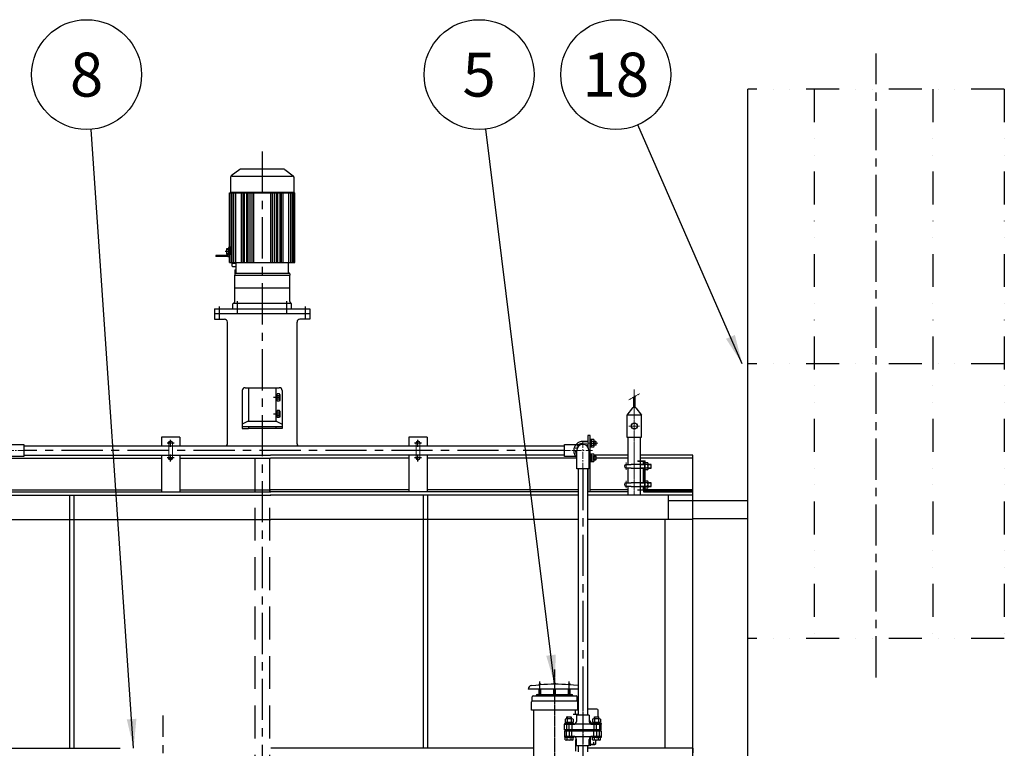
# Model space of a CAD drawing. Extents: x 24795 to 41595, y -2127 to 9753.
# Drawn here: x 34353 to 37040, y 1754 to 3743 of the extents above; entities that cross this region are included whole.
import ezdxf
from ezdxf.enums import TextEntityAlignment as Align

# ---------------------------------------------------------------- set-up
doc = ezdxf.new("R2010")
doc.units = 0
doc.header["$LTSCALE"] = 3
doc.set_wipeout_variables(frame=1)
for name, pattern in [('CENTER', [2, 1.25, -0.25, 0.25, -0.25]), ('CENTER2', [28.575, 19.05, -3.175, 3.175, -3.175]), ('DASHED', [0.75, 0.5, -0.25]), ('DIVIDE', [1.25, 0.5, -0.25, 0, -0.25, 0, -0.25]), ('HIDDEN', [0.375, 0.25, -0.125]), ('PHANTOM', [2.5, 1.25, -0.25, 0.25, -0.25, 0.25, -0.25])]:
    doc.linetypes.add(name, pattern=pattern)
doc.layers.get('0').update_dxf_attribs({"linetype": 'CONTINUOUS'})
for name, color, linetype in [('0 @ 1', 7, 'CONTINUOUS'), ('2', 7, 'CONTINUOUS'), ('CENTER', 1, 'CENTER2'), ('CSLAYER1', 7, 'CONTINUOUS'), ('CSLAYER17', 7, 'CONTINUOUS'), ('FIG_4', 7, 'CONTINUOUS'), ('FIG_5', 3, 'CONTINUOUS'), ('FIG_6', 7, 'HIDDEN'), ('FIG_8', 7, 'CENTER'), ('HIDDEN', 6, 'DASHED'), ('LAY-1', 7, 'CONTINUOUS'), ('SOLID', 4, 'CONTINUOUS'), ('Wipeout', 8, 'CONTINUOUS')]:
    doc.layers.add(name, color=color, linetype=linetype)
for name, color, linetype, lineweight in [('LINE', 4, 'CONTINUOUS', 18), ('中心線', 2, 'CENTER', 15), ('二点鎖線', 4, 'PHANTOM', 18), ('外形線', 7, 'CONTINUOUS', 30), ('細線', 3, 'CONTINUOUS', 18)]:
    doc.layers.add(name, color=color, linetype=linetype, lineweight=lineweight)
doc.styles.add('EXTFONT', font='romans.shx', dxfattribs={"height": 100, "bigfont": 'extfont2.shx'})
doc.styles.add('ゴシック', font='txt')
doc.dimstyles.new('1-40', dxfattribs={"dimscale": 40, "dimtxt": 2.8, "dimasz": 2, "dimexe": 1.25, "dimexo": 0.8, "dimgap": 0.5, "dimtad": 1, "dimdsep": 46, "dimtxsty": 'ゴシック', "dimcen": 2.5, "dimclrd": 40, "dimclre": 40, "dimadec": 0, "dimazin": 0, "dimtfac": 1, "dimtmove": 0, "dimatfit": 3, "dimfxl": 1, "dimtolj": 1, "dimtzin": 0, "dimarcsym": 0})

# ---------------------------------------------------------------- blocks, each defined once
blk = doc.blocks.new('*U106')
blk.add_wipeout([(2177.9, -1423.4), (2177.9, -1373.4), (2177.8, -1371.5), (2177.5, -1369.8), (2177.2, -1368.4), (2176.4, -1366.5), (2175.4, -1364.7), (2174.2, -1363), (2173, -1361.7), (2172, -1360.8), (2170.6, -1359.7), (2168.3, -1358.4), (2167.1, -1357.9), (2165.8, -1357.5), (2164.3, -1357.2), (2162.7, -1357), (2161.4, -1356.9), (2159.6, -1357), (2156.9, -1357.6), (2155.4, -1358.1), (2152.8, -1359.4), (2151.1, -1360.6), (2150, -1361.5), (2148.7, -1362.9), (2147.7, -1364.3), (2146.5, -1366.4), (2145.8, -1368.2), (2145.2, -1370.3), (2145, -1372), (2144.9, -1373.4), (2144.9, -1423.4)]).dxf.layer = 'Wipeout'
at = {"layer": 'SOLID', "color": 0, "linetype": 'ByBlock'}
for p, q in [((2144.9, -1423.4), (2144.9, -1373.4)), ((2177.9, -1373.4), (2177.9, -1423.4)), ((2177.9, -1423.4), (2144.9, -1423.4))]:
    blk.add_line(p, q, dxfattribs=at)
blk.add_arc((2161.4, -1373.4), 16.5, 0, 180, dxfattribs=at)
at = {"layer": '中心線', "ltscale": 5}
for p, q in [((2161.4, -1346.9), (2161.4, -1433.4)), ((2187.9, -1373.4), (2134.9, -1373.4))]:
    blk.add_line(p, q, dxfattribs=at)
blk = doc.blocks.new('*U109')
at = {"layer": 'CENTER', "color": 0}
blk.add_line((0, 6.7), (0, -6.7), dxfattribs=at)
blk = doc.blocks.new('*U110')
at = {"layer": 'CENTER', "color": 0}
blk.add_line((0, 6.7), (0, -6.7), dxfattribs=at)
blk = doc.blocks.new('*U113')
at = {"layer": '中心線', "color": 0, "ltscale": 5}
for p, q in [((-18.5, 0), (-3, 0)), ((0, 3), (0, 18.5)), ((3, 0), (18.5, 0)), ((0, -18.5), (0, -3))]:
    blk.add_line(p, q, dxfattribs=at)
at = {"layer": '中心線', "color": 0, "linetype": 'Continuous', "ltscale": 5}
for p, q in [((-1.5, 0), (1.5, 0)), ((0, -1.5), (0, 1.5))]:
    blk.add_line(p, q, dxfattribs=at)
blk = doc.blocks.new('*U107')
at = {"color": 6}
for p, q in [((3130.3, -1348.3), (3130.3, -1342.9)), ((3138.3, -1348.3), (3138.3, -1342.9)), ((3170.3, -1348.3), (3170.3, -1342.9)), ((3178.3, -1348.3), (3178.3, -1342.9))]:
    blk.add_line(p, q, dxfattribs=at)
at = {"color": 0, "linetype": 'ByBlock'}
for p, q in [((3129.3, -1347.3), (3130.3, -1348.3)), ((3138.3, -1348.3), (3139.3, -1347.3))]:
    blk.add_line(p, q, dxfattribs=at)
at = {"layer": 'SOLID', "color": 0, "linetype": 'ByBlock'}
for p, q in [((3129.3, -1312.3), (3129.3, -1325.9)), ((3139.3, -1312.3), (3139.3, -1325.9)), ((3169.3, -1325.9), (3169.3, -1312.3)), ((3179.3, -1325.9), (3179.3, -1312.3)), ((3144.2, -1333.4), (3124.5, -1333.4)), ((3124.5, -1335.6), (3124.5, -1342.1)), ((3127, -1334.9), (3141.7, -1334.9)), ((3127, -1342.9), (3141.7, -1342.9)), ((3129.3, -1342.9), (3129.3, -1347.3)), ((3129.4, -1335.6), (3129.4, -1342.1)), ((3132.4, -1334.9), (3133.9, -1333.4)), ((3134.3, -1334.9), (3135.8, -1333.4)), ((3139.3, -1342.1), (3139.3, -1335.6)), ((3139.3, -1342.9), (3139.3, -1347.3)), ((3144.2, -1342.1), (3144.2, -1335.6)), ((3184.2, -1333.4), (3164.5, -1333.4)), ((3164.5, -1335.6), (3164.5, -1342.1)), ((3167, -1334.9), (3181.7, -1334.9)), ((3167, -1342.9), (3181.7, -1342.9)), ((3169.3, -1347.3), (3169.3, -1342.9)), ((3169.4, -1335.6), (3169.4, -1342.1)), ((3172.4, -1334.9), (3173.9, -1333.4)), ((3174.3, -1334.9), (3175.8, -1333.4)), ((3179.3, -1342.1), (3179.3, -1335.6)), ((3179.3, -1347.3), (3179.3, -1342.9)), ((3184.2, -1342.1), (3184.2, -1335.6)), ((3139.3, -1347.3), (3129.3, -1347.3)), ((3130.3, -1348.3), (3138.3, -1348.3)), ((3179.3, -1347.3), (3169.3, -1347.3)), ((3170.3, -1348.3), (3169.5, -1347.4)), ((3170.3, -1348.3), (3178.3, -1348.3)), ((3179.3, -1347.3), (3178.3, -1348.3))]:
    blk.add_line(p, q, dxfattribs=at)
for points in [[(3145.2, -1333.4), (3123.5, -1333.4), (3123.5, -1331.9), (3145.2, -1331.9)], [(3144.2, -1333.4), (3124.5, -1333.4), (3124.5, -1334.9), (3144.2, -1334.9)], [(3185.2, -1333.4), (3163.5, -1333.4), (3163.5, -1331.9), (3185.2, -1331.9)], [(3184.2, -1333.4), (3164.5, -1333.4), (3164.5, -1334.9), (3184.2, -1334.9)]]:
    blk.add_lwpolyline(points, close=True, dxfattribs=at)
for centre, radius, start, end in [((3154.3, -1312.3), 25, 0, 180), ((3154.3, -1312.3), 15, 0, 180), ((3127, -1339.2), 4.34, 55.6158, 124.3842), ((3127, -1338.5), 4.34, 235.6158, 304.3842), ((3134.3, -1351.1), 16.2, 72.412, 107.588), ((3134.3, -1326.6), 16.2, 252.412, 287.588), ((3141.7, -1339.2), 4.34, 55.6158, 124.3842), ((3141.7, -1338.5), 4.34, 235.6158, 304.3842), ((3167, -1339.2), 4.34, 55.6158, 124.3842), ((3167, -1338.5), 4.34, 235.6158, 304.3842), ((3174.3, -1351.1), 16.2, 72.412, 107.588), ((3174.3, -1326.6), 16.2, 252.412, 287.588), ((3181.7, -1339.2), 4.34, 55.6158, 124.3842), ((3181.7, -1338.5), 4.34, 235.6158, 304.3842)]:
    blk.add_arc(centre, radius, start, end, dxfattribs=at)
at = {"layer": '中心線', "ltscale": 5}
for p, q in [((3134.3, -1312.3), (3134.3, -1353.3)), ((3174.3, -1353.3), (3174.3, -1312.3))]:
    blk.add_line(p, q, dxfattribs=at)
blk.add_arc((3154.3, -1312.3), 20, 0, 180, dxfattribs=at)
at = {"layer": 'CENTER'}
for name, p in [('*U109', (3134.3, -1338.9)), ('*U110', (3174.3, -1338.9))]:
    blk.add_blockref(name, p, dxfattribs=at)
at = {"layer": '中心線', "ltscale": 5}
blk.add_blockref('*U113', (3154.3, -1312.3), dxfattribs=at)
blk = doc.blocks.new('*U115')
blk.add_wipeout([(2111.4, -1389.9), (2161.4, -1389.9), (2163.3, -1389.8), (2165, -1389.5), (2166.4, -1389.2), (2168.4, -1388.4), (2170.1, -1387.5), (2171.9, -1386.2), (2173.2, -1385), (2174.1, -1384), (2175.2, -1382.6), (2176.4, -1380.3), (2176.9, -1379.1), (2177.3, -1377.8), (2177.7, -1376.3), (2177.9, -1374.7), (2177.9, -1373.4), (2177.8, -1371.6), (2177.3, -1368.9), (2176.8, -1367.5), (2175.5, -1364.8), (2174.3, -1363.1), (2173.4, -1362), (2172, -1360.7), (2170.5, -1359.7), (2168.5, -1358.5), (2166.7, -1357.8), (2164.6, -1357.2), (2162.8, -1357), (2161.4, -1356.9), (2111.4, -1356.9)]).dxf.layer = 'Wipeout'
at = {"layer": 'SOLID', "color": 0, "linetype": 'ByBlock'}
for p, q in [((2111.4, -1389.9), (2111.4, -1356.9)), ((2111.4, -1356.9), (2161.4, -1356.9)), ((2161.4, -1389.9), (2111.4, -1389.9))]:
    blk.add_line(p, q, dxfattribs=at)
blk.add_arc((2161.4, -1373.4), 16.5, 270, 90, dxfattribs=at)
at = {"layer": '中心線', "ltscale": 5}
for p, q in [((2161.4, -1399.9), (2161.4, -1346.9)), ((2187.9, -1373.4), (2101.4, -1373.4))]:
    blk.add_line(p, q, dxfattribs=at)
blk = doc.blocks.new('*U120')
at = {"layer": 'CENTER', "color": 0}
for p, q in [((-9.5, 0), (-1.2, 0)), ((0, 1.2), (0, 9.5)), ((1.2, 0), (9.5, 0)), ((0, -9.5), (0, -1.2))]:
    blk.add_line(p, q, dxfattribs=at)
at = {"layer": 'CENTER', "color": 0, "linetype": 'Continuous'}
for p, q in [((-0.6, 0), (0.6, 0)), ((0, -0.6), (0, 0.6))]:
    blk.add_line(p, q, dxfattribs=at)
blk = doc.blocks.new('*U121')
at = {"layer": 'CENTER', "color": 0}
for p, q in [((-9.5, 0), (-1.2, 0)), ((0, 1.2), (0, 9.5)), ((1.2, 0), (9.5, 0)), ((0, -9.5), (0, -1.2))]:
    blk.add_line(p, q, dxfattribs=at)
at = {"layer": 'CENTER', "color": 0, "linetype": 'Continuous'}
for p, q in [((-0.6, 0), (0.6, 0)), ((0, -0.6), (0, 0.6))]:
    blk.add_line(p, q, dxfattribs=at)
blk = doc.blocks.new('*U116')
at = {"color": 0, "linetype": 'ByBlock'}
for points in [[(3174.3, -1307.3), (3134.3, -1307.3)], [(3134.3, -1317.3), (3174.3, -1317.3)]]:
    blk.add_lwpolyline(points, dxfattribs=at)
for centre, radius, start, end in [((3134.3, -1312.3), 6, 56.4427, 303.5573), ((3134.3, -1312.3), 5, 90, 270), ((3174.3, -1312.3), 6, 236.4427, 123.5573), ((3174.3, -1312.3), 5, 270, 90)]:
    blk.add_arc(centre, radius, start, end, dxfattribs=at)
at = {"layer": 'CENTER'}
for name, p in [('*U121', (3134.3, -1312.3)), ('*U120', (3174.3, -1312.3))]:
    blk.add_blockref(name, p, dxfattribs=at)
blk = doc.blocks.new('*U81')
blk.add_wipeout([(2211.4, -1356.9), (2161.4, -1356.9), (2159.5, -1357), (2157.8, -1357.3), (2156.4, -1357.7), (2154.5, -1358.5), (2152.7, -1359.4), (2151, -1360.7), (2149.7, -1361.9), (2148.8, -1362.8), (2147.7, -1364.3), (2146.4, -1366.6), (2145.9, -1367.8), (2145.5, -1369.1), (2145.2, -1370.5), (2145, -1372.1), (2144.9, -1373.4), (2145, -1375.2), (2145.6, -1378), (2146, -1379.4), (2147.4, -1382.1), (2148.6, -1383.8), (2149.5, -1384.8), (2150.9, -1386.1), (2152.3, -1387.2), (2154.4, -1388.3), (2156.2, -1389.1), (2158.3, -1389.6), (2160, -1389.9), (2161.4, -1389.9), (2211.4, -1389.9)]).dxf.layer = 'Wipeout'
at = {"layer": 'SOLID', "color": 0, "linetype": 'ByBlock'}
for p, q in [((2161.4, -1356.9), (2211.4, -1356.9)), ((2211.4, -1356.9), (2211.4, -1389.9)), ((2211.4, -1389.9), (2161.4, -1389.9))]:
    blk.add_line(p, q, dxfattribs=at)
blk.add_arc((2161.4, -1373.4), 16.5, 90, 270, dxfattribs=at)
at = {"layer": '中心線', "ltscale": 5}
for p, q in [((2161.4, -1346.9), (2161.4, -1399.9)), ((2134.9, -1373.4), (2221.4, -1373.4))]:
    blk.add_line(p, q, dxfattribs=at)

msp = doc.modelspace()

# ---------------------------------------------------------------- linework, layer by layer
at = {"color": 1, "linetype": 'CENTER', "ltscale": 30}
for p, q in [((36689.858, 1947.037, 20), (36689.858, 3651.012, 20)), ((35014.858, 3383.571, 20), (35014.858, 624.787, 20)), ((35839.858, 2566.705, 20), (34364.858, 2566.705, 20)), ((35889.858, 2516.705, 20), (35889.858, 1819.205, 20)), ((34744.858, 885.215, 20), (34744.858, 1843.358, 20))]:
    msp.add_line(p, q, dxfattribs=at)
at = {"color": 7}
for p, q in [((36339.921, 166.315, 20), (36339.921, 3553.705, 20)), ((34304.696, 2553.705, 20), (35037.844, 2553.705, 20)), ((35839.858, 2553.705, 20), (35037.566, 2553.705, 20)), ((35873.358, 2553.705, 20), (35583.795, 2553.705, 20)), ((36013.228, 2553.705, 20), (35920.443, 2553.705, 20)), ((36189.858, 2553.705, 20), (36047.228, 2553.705, 20)), ((34016.488, 2545.705, 20), (34739.858, 2545.705, 20)), ((34758.942, 2545.705, 20), (34770.774, 2545.705, 20)), ((34789.858, 2545.705, 20), (35037.844, 2545.705, 20)), ((35414.858, 2545.705, 20), (35037.844, 2545.705, 20)), ((35873.358, 2545.705, 20), (35464.858, 2545.705, 20)), ((36013.228, 2545.705, 20), (35925.858, 2545.705, 20)), ((36189.858, 2545.705, 20), (36047.228, 2545.705, 20)), ((34016.488, 2459.705, 20), (34739.858, 2459.705, 20)), ((34016.488, 2453.705, 20), (35038.374, 2453.705, 20)), ((34789.858, 2459.705, 20), (35038.374, 2459.705, 20)), ((35414.858, 2459.705, 20), (35034.79, 2459.705, 20)), ((35876.858, 2453.705, 20), (35035.9, 2453.705, 20)), ((35876.858, 2459.705, 20), (35464.858, 2459.705, 20)), ((35903.458, 2459.705, 20), (35902.858, 2459.705, 20)), ((36013.228, 2453.705, 20), (35902.858, 2453.705, 20)), ((36013.228, 2459.705, 20), (35909.458, 2459.705, 20)), ((36189.858, 2453.705, 20), (36054.858, 2453.705, 20)), ((36189.858, 2459.705, 20), (36060.673, 2459.705, 20)), ((36189.858, 1775.18, 20), (36189.858, 2453.705, 20)), ((33839.858, 2444.705, 20), (35038.374, 2444.705, 20)), ((35876.858, 2444.705, 20), (35036.456, 2444.705, 20)), ((36189.858, 2444.705, 20), (35902.858, 2444.705, 20)), ((36339.921, 2429.849, 20), (36123.746, 2429.849, 20)), ((33839.858, 2378.705, 20), (35038.374, 2378.705, 20)), ((35876.858, 2378.705, 20), (35038.374, 2378.705, 20)), ((36189.858, 2378.705, 20), (35902.858, 2378.705, 20)), ((36339.921, 2379.849, 20), (36189.858, 2379.849, 20)), ((36189.858, 227.581, 20), (36189.858, 1775.18, 20)), ((34263.182, 1753.705, 20), (34627.532, 1753.705, 20)), ((35755.858, 1753.705, 20), (35038.623, 1753.705, 20)), ((36189.858, 1753.705, 20), (35902.858, 1753.705, 20))]:
    msp.add_line(p, q, dxfattribs=at)
at = {"color": 4, "linetype": 'DIVIDE', "ltscale": 60}
for p, q in [((37039.858, 3553.705, 20), (36339.921, 3553.705, 20)), ((36520.747, 3553.705, 20), (36520.747, 2053.705, 20)), ((36845.269, 3553.705, 20), (36845.269, 2053.705, 20)), ((37039.858, 3553.705, 20), (37039.858, 2053.705, 20)), ((37039.858, 2803.705, 20), (36339.858, 2803.705, 20)), ((37039.858, 2053.705, 20), (36339.858, 2053.705, 20))]:
    msp.add_line(p, q, dxfattribs=at)
at = {"color": 1, "linetype": 'CENTER', "ltscale": 60}
for p, q in [((34927.799, 3110.373, 20), (34914.057, 3110.373, 20)), ((34897.358, 2960.373, 20), (34897.358, 2927.273, 20)), ((34947.683, 2938.873, 20), (34947.683, 2974.768, 20)), ((35082.033, 2938.873, 20), (35082.033, 2974.768, 20)), ((35132.358, 2960.373, 20), (35132.358, 2927.273, 20)), ((35064.733, 2711.373, 20), (35045.358, 2711.373, 20)), ((35064.733, 2666.373, 20), (35046.058, 2666.373, 20))]:
    msp.add_line(p, q, dxfattribs=at)
for p, q in [((35909.458, 2607.705, 20), (35903.458, 2607.705, 20)), ((35903.458, 2607.705, 20), (35903.458, 2453.705, 20)), ((35909.458, 2453.705, 20), (35909.458, 2607.705, 20)), ((34364.858, 2579.705, 20), (35839.858, 2579.705, 20)), ((36189.858, 2453.705, 20), (36189.858, 2553.705, 20)), ((35876.858, 2516.705, 20), (35876.858, 1844.205, 20)), ((35902.858, 2516.705, 20), (35902.858, 1844.205, 20)), ((36189.858, 1753.705, 20), (36189.858, 1741.705, 20))]:
    msp.add_line(p, q)
at = {"linetype": 'Continuous'}
for p, q in [((34789.858, 2603.704, 20), (34739.858, 2603.704, 20)), ((34739.858, 2603.704, 20), (34739.858, 2579.705, 20)), ((34789.858, 2603.704, 20), (34789.858, 2579.705, 20)), ((35464.858, 2603.704, 20), (35414.858, 2603.704, 20)), ((35414.858, 2603.704, 20), (35414.858, 2579.705, 20)), ((35464.858, 2603.704, 20), (35464.858, 2579.705, 20)), ((34739.858, 2553.705, 20), (34739.858, 2453.705, 20)), ((34789.858, 2553.705, 20), (34789.858, 2453.705, 20)), ((35414.858, 2553.705, 20), (35414.858, 2453.705, 20)), ((35464.858, 2553.705, 20), (35464.858, 2453.705, 20))]:
    msp.add_line(p, q, dxfattribs=at)
at = {"color": 7, "linetype": 'Continuous'}
for p, q in [((34488.957, 2444.705, 20), (34488.957, 1753.705, 20)), ((34500.957, 2444.705, 20), (34500.957, 1753.705, 20)), ((35453.758, 2444.705, 20), (35453.758, 1753.705, 20)), ((35465.758, 2444.705, 20), (35465.758, 1753.705, 20)), ((36123.858, 2378.705, 20), (36123.858, 2444.705, 20)), ((36114.858, 1753.705, 20), (36114.858, 2378.705, 20))]:
    msp.add_line(p, q, dxfattribs=at)
at = {"color": 1, "linetype": 'CENTER'}
for p, q in [((35812.825, 1969.107, 20), (35812.858, 1563.2, 20)), ((35889.858, 1876.16, 20), (35889.858, 1445.705, 20))]:
    msp.add_line(p, q, dxfattribs=at)
at = {"layer": '2', "color": 5, "linetype": 'DASHED', "ltscale": 60}
for p, q in [((34994.858, 2545.705, 20), (34994.858, 1259.249, 20)), ((35034.858, 2545.705, 20), (35034.858, 1259.249, 20))]:
    msp.add_line(p, q, dxfattribs=at)
at = {"layer": 'CSLAYER1', "linetype": 'Continuous'}
for centre in [(34535.733, 3593.16, 20), (35606.799, 3593.16, 20), (35979.746, 3593.16, 20)]:
    msp.add_circle(centre, 150, dxfattribs=at)
at = {"layer": 'CSLAYER17', "linetype": 'Continuous'}
for q in [(36054.858, 2453.705, 20), (36076.228, 2453.705, 20)]:
    msp.add_line((36189.858, 2453.705, 20), q, dxfattribs=at)
at = {"layer": 'FIG_4'}
for p, q in [((35876.858, 1915.205, 20), (35740.358, 1915.205, 20)), ((35749.565, 1925.173, 20), (35773.235, 1927.055, 20)), ((35876.15, 1925.173, 20), (35852.48, 1927.055, 20)), ((35751.358, 1883.205, 20), (35751.358, 1894.205, 20)), ((35752.358, 1883.205, 20), (35873.358, 1883.205, 20)), ((35754.358, 1897.205, 20), (35871.358, 1897.205, 20)), ((35874.358, 1883.205, 20), (35874.358, 1894.205, 20)), ((35749.358, 1858.205, 20), (35749.358, 1880.205, 20)), ((35876.358, 1858.205, 20), (35749.358, 1858.205, 20)), ((35755.858, 1694.205, 20), (35755.858, 1858.205, 20)), ((35869.858, 1846.205, 20), (35869.858, 1858.205, 20)), ((35876.358, 1858.205, 20), (35876.358, 1880.205, 20)), ((35928.313, 1860.426, 20), (35902.824, 1860.426, 20)), ((35931.313, 1839.996, 20), (35931.313, 1857.426, 20)), ((35876.824, 1846.205, 20), (35863.553, 1846.205, 20)), ((35907.358, 1844.205, 20), (35872.358, 1844.205, 20)), ((35872.358, 1844.205, 20), (35872.358, 1827.205, 20)), ((35907.358, 1844.205, 20), (35907.358, 1827.205, 20)), ((35939.858, 1819.205, 20), (35839.858, 1819.205, 20)), ((35839.858, 1804.205, 20), (35839.858, 1819.205, 20)), ((35939.858, 1804.205, 20), (35839.858, 1804.205, 20)), ((35839.858, 1801.205, 20), (35939.858, 1801.205, 20)), ((35839.858, 1801.205, 20), (35839.858, 1786.205, 20)), ((35939.858, 1804.205, 20), (35939.858, 1819.205, 20)), ((35939.858, 1801.205, 20), (35939.858, 1786.205, 20)), ((35839.858, 1786.205, 20), (35939.858, 1786.205, 20)), ((35869.858, 1778.205, 20), (35869.858, 1746.205, 20)), ((35872.358, 1761.205, 20), (35872.358, 1778.205, 20)), ((35907.358, 1761.205, 20), (35907.358, 1778.205, 20)), ((35924.378, 1776.405, 20), (35924.378, 1765.338, 20)), ((35872.358, 1761.205, 20), (35907.358, 1761.205, 20)), ((35876.858, 1761.205, 20), (35876.858, 1744.205, 20)), ((35902.858, 1761.205, 20), (35902.858, 1744.205, 20)), ((35909.378, 1763.923, 20), (35922.964, 1763.923, 20)), ((35924.378, 1765.338, 20), (35922.964, 1763.923, 20))]:
    msp.add_line(p, q, dxfattribs=at)
for centre, radius, start, end in [((35750.358, 1915.205, 20), 10, 94.545183, 180), ((35812.858, 1428.627, 20), 500, 85.454817, 94.545183), ((35875.293, 1915.205, 20), 10, 80.999624, 85.454817), ((35875.358, 1915.205, 20), 10, 81.566609, 85.454817), ((35752.358, 1880.205, 20), 3, 90, 180), ((35754.358, 1894.205, 20), 3, 90, 180), ((35871.358, 1894.205, 20), 3, 0, 90), ((35873.358, 1880.205, 20), 3, 0, 90), ((35928.313, 1857.426, 20), 3, 0, 90), ((35864.358, 1827.205, 20), 8, 270, 0), ((35915.358, 1827.205, 20), 8, 180, 270), ((35864.358, 1778.205, 20), 8, 0, 90), ((35915.358, 1778.205, 20), 8, 90, 180)]:
    msp.add_arc(centre, radius, start, end, dxfattribs=at)
at = {"layer": 'FIG_5'}
for p, q in [((35772.858, 1895.205, 20), (35772.858, 1936.205, 20)), ((35852.858, 1895.205, 20), (35852.858, 1936.205, 20)), ((35770.858, 1900.205, 20), (35770.858, 1915.205, 20)), ((35774.858, 1900.205, 20), (35774.858, 1915.205, 20)), ((35810.858, 1900.205, 20), (35810.858, 1915.205, 20)), ((35814.858, 1900.205, 20), (35814.858, 1915.205, 20)), ((35850.858, 1900.205, 20), (35850.858, 1915.205, 20)), ((35854.858, 1900.205, 20), (35854.858, 1915.205, 20)), ((35765.858, 1900.205, 20), (35859.858, 1900.205, 20)), ((35907.358, 1830.32, 20), (35914.44, 1819.205, 20)), ((35852.358, 1799.205, 20), (35852.358, 1824.205, 20)), ((35852.358, 1806.205, 20), (35852.358, 1781.205, 20)), ((35927.358, 1799.205, 20), (35927.358, 1824.205, 20)), ((35927.358, 1806.205, 20), (35927.358, 1781.205, 20)), ((35910.064, 1782.205, 20), (35910.064, 1760.205, 20)), ((35909.378, 1765.338, 20), (35924.378, 1765.338, 20))]:
    msp.add_line(p, q, dxfattribs=at)
for centre, start, end in [((35772.858, 1927.025, 20), 0, 180), ((35812.858, 1928.627, 20), 0, 180), ((35852.858, 1927.025, 20), 0, 180), ((35765.858, 1897.205, 20), 90, 180), ((35859.858, 1897.205, 20), 0, 90)]:
    msp.add_arc(centre, 3, start, end, dxfattribs=at)
at = {"layer": 'FIG_6'}
msp.add_line((35920.064, 1763.237, 20), (35920.064, 1771.205, 20), dxfattribs=at)
at = {"layer": 'FIG_8'}
for p, q in [((35844.858, 1819.205, 20), (35844.858, 1804.205, 20)), ((35844.858, 1786.205, 20), (35844.858, 1801.205, 20)), ((35859.858, 1819.205, 20), (35859.858, 1804.205, 20)), ((35859.858, 1786.205, 20), (35859.858, 1801.205, 20)), ((35919.858, 1819.205, 20), (35919.858, 1804.205, 20)), ((35919.858, 1786.205, 20), (35919.858, 1801.205, 20)), ((35934.858, 1819.205, 20), (35934.858, 1804.205, 20)), ((35934.858, 1786.205, 20), (35934.858, 1801.205, 20))]:
    msp.add_line(p, q, dxfattribs=at)
at = {"layer": 'HIDDEN', "color": 6, "linetype": 'Continuous'}
for p, q in [((35846.858, 1839.996, 10), (35846.858, 1834.505, 10)), ((35857.858, 1839.996, 10), (35857.858, 1834.505, 10)), ((35921.858, 1839.996, 10), (35921.858, 1834.505, 10)), ((35932.858, 1839.996, 10), (35932.858, 1834.505, 10))]:
    msp.add_line(p, q, dxfattribs=at)
at = {"layer": 'LAY-1', "color": 7, "linetype": 'Continuous'}
for p, q in [((34953.521, 3334.363, 20), (34930.346, 3316.873, 20)), ((35073.183, 3335.373, 20), (34956.533, 3335.373, 20)), ((35076.194, 3334.363, 20), (35099.369, 3316.873, 20)), ((34928.358, 3312.882, 20), (34928.358, 3271.373, 20)), ((35014.858, 3315.373, 20), (34931.529, 3315.373, 20)), ((35097.579, 3315.373, 20), (35014.858, 3315.373, 20)), ((35101.358, 3312.882, 20), (35101.358, 3271.373, 20)), ((34925.858, 3270.373, 20), (35014.858, 3270.373, 20)), ((34925.858, 3080.373, 20), (34925.858, 3270.373, 20)), ((35014.858, 3271.373, 20), (34928.358, 3271.373, 20)), ((34929.958, 3080.373, 20), (34929.958, 3270.373, 20)), ((34931.358, 3270.373, 20), (34931.358, 3271.373, 20)), ((34933.012, 3080.373, 20), (34933.012, 3270.373, 20)), ((34937.599, 3080.373, 20), (34937.599, 3270.373, 20)), ((34942.858, 3080.373, 20), (34942.858, 3270.373, 20)), ((34958.258, 3080.373, 20), (34958.258, 3270.373, 20)), ((34962.858, 3080.373, 20), (34962.858, 3270.373, 20)), ((34966.858, 3080.373, 20), (34966.858, 3270.373, 20)), ((34973.358, 3080.373, 20), (34973.358, 3270.373, 20)), ((34976.358, 3080.373, 20), (34976.358, 3270.373, 20)), ((34982.358, 3080.373, 20), (34982.358, 3270.373, 20)), ((34987.358, 3080.373, 20), (34987.358, 3270.373, 20)), ((34992.358, 3080.373, 20), (34992.358, 3270.373, 20)), ((35101.358, 3271.373, 20), (35014.858, 3271.373, 20)), ((35014.858, 3270.373, 20), (35103.858, 3270.373, 20)), ((35037.358, 3270.373, 20), (35037.358, 3080.373, 20)), ((35042.358, 3270.373, 20), (35042.358, 3080.373, 20)), ((35047.358, 3270.373, 20), (35047.358, 3080.373, 20)), ((35053.358, 3270.373, 20), (35053.358, 3080.373, 20)), ((35056.358, 3270.373, 20), (35056.358, 3080.373, 20)), ((35062.858, 3270.373, 20), (35062.858, 3080.373, 20)), ((35066.858, 3270.373, 20), (35066.858, 3080.373, 20)), ((35071.458, 3270.373, 20), (35071.458, 3080.373, 20)), ((35086.858, 3270.373, 20), (35086.858, 3080.373, 20)), ((35092.117, 3270.373, 20), (35092.117, 3080.373, 20)), ((35096.703, 3270.373, 20), (35096.703, 3080.373, 20)), ((35098.358, 3270.373, 20), (35098.358, 3271.373, 20)), ((35099.757, 3270.373, 20), (35099.757, 3080.373, 20)), ((35103.858, 3080.373, 20), (35103.858, 3270.373, 20)), ((34922.658, 3117.873, 20), (34917.158, 3117.873, 20)), ((34917.158, 3117.873, 20), (34917.158, 3102.873, 20)), ((34925.858, 3120.373, 20), (34922.658, 3120.373, 20)), ((34922.658, 3119.99, 20), (34922.658, 3101.373, 20)), ((34925.858, 3123.686, 20), (34925.4, 3123.563, 20)), ((34925.858, 3123.686, 20), (34925.858, 3101.373, 20)), ((34888.658, 3099.373, 20), (34888.658, 3096.173, 20)), ((34920.658, 3099.373, 20), (34888.658, 3099.373, 20)), ((34920.658, 3096.173, 20), (34888.658, 3096.173, 20)), ((34922.658, 3115.373, 20), (34917.158, 3115.373, 20)), ((34917.158, 3105.373, 20), (34922.658, 3105.373, 20)), ((34922.658, 3102.873, 20), (34917.158, 3102.873, 20)), ((34919.709, 3099.373, 20), (34919.709, 3096.173, 20)), ((34925.858, 3080.373, 20), (35103.858, 3080.373, 20)), ((34931.858, 3076.373, 20), (34931.858, 3071.373, 20)), ((34933.858, 3078.373, 20), (34941.858, 3078.373, 20)), ((34933.858, 3069.373, 20), (34941.858, 3069.373, 20)), ((34943.858, 3054.272, 20), (34943.858, 3080.373, 20)), ((35085.858, 3080.373, 20), (35085.858, 3054.272, 20)), ((34939.858, 3058.373, 20), (34939.858, 3045.373, 20)), ((34939.858, 3045.374, 20), (35089.858, 3045.374, 20)), ((34939.858, 3011.374, 20), (34939.858, 3045.374, 20)), ((34939.858, 3045.373, 20), (35089.858, 3045.373, 20)), ((34942.19, 3051.333, 20), (35087.186, 3051.333, 20)), ((35089.858, 3049.373, 20), (35089.858, 3045.373, 20)), ((35089.858, 3011.374, 20), (35089.858, 3045.374, 20)), ((34939.858, 3011.374, 20), (35089.858, 3011.374, 20)), ((34940.858, 3011.373, 20), (34939.858, 3010.374, 20)), ((34939.858, 2974.082, 20), (34939.858, 3010.374, 20)), ((35088.858, 3011.373, 20), (35089.858, 3010.374, 20)), ((35089.858, 2974.082, 20), (35089.858, 3010.374, 20)), ((34934.858, 2953.373, 20), (34934.858, 2967.373, 20)), ((34936.858, 2969.373, 20), (35093.175, 2969.373, 20)), ((35094.858, 2953.373, 20), (35094.858, 2967.373, 20)), ((34884.858, 2953.373, 20), (34884.858, 2925.373, 20)), ((34884.858, 2953.373, 20), (35144.858, 2953.373, 20)), ((34884.858, 2941.373, 20), (35144.858, 2941.373, 20)), ((35144.858, 2953.373, 20), (35144.858, 2925.373, 20)), ((34884.858, 2925.373, 20), (34911.858, 2925.373, 20)), ((34919.858, 2585.373, 20), (34919.858, 2917.373, 20)), ((35109.858, 2585.373, 20), (35109.858, 2917.373, 20)), ((35144.858, 2925.373, 20), (35117.858, 2925.373, 20)), ((34960.221, 2730.373, 20), (34960.221, 2627.373, 20)), ((34968.221, 2738.373, 20), (35061.495, 2738.373, 20)), ((34977.858, 2738.373, 20), (34977.858, 2646.373, 20)), ((35051.858, 2738.373, 20), (35051.858, 2646.373, 20)), ((35055.333, 2716.373, 20), (35051.858, 2716.373, 20)), ((35055.333, 2701.728, 20), (35055.333, 2721.327, 20)), ((35061.801, 2721.327, 20), (35055.333, 2721.327, 20)), ((35061.803, 2716.427, 20), (35055.333, 2716.427, 20)), ((35062.739, 2719.706, 20), (35061.803, 2721.327, 20)), ((35062.739, 2719.706, 20), (35062.739, 2703.35, 20)), ((35069.495, 2730.373, 20), (35069.495, 2627.373, 20)), ((35055.333, 2706.373, 20), (35051.858, 2706.373, 20)), ((35061.803, 2706.628, 20), (35055.333, 2706.628, 20)), ((35061.803, 2701.728, 20), (35055.333, 2701.728, 20)), ((35062.739, 2703.35, 20), (35061.803, 2701.728, 20)), ((35055.333, 2671.373, 20), (35051.858, 2671.373, 20)), ((35055.333, 2661.373, 20), (35051.858, 2661.373, 20)), ((35055.333, 2656.728, 20), (35055.333, 2676.327, 20)), ((35061.801, 2676.327, 20), (35055.333, 2676.327, 20)), ((35061.803, 2671.427, 20), (35055.333, 2671.427, 20)), ((35061.803, 2661.628, 20), (35055.333, 2661.628, 20)), ((35062.739, 2674.706, 20), (35061.803, 2676.327, 20)), ((35062.739, 2674.706, 20), (35062.739, 2658.35, 20)), ((34974.858, 2646.373, 20), (34960.221, 2638.567, 20)), ((35054.858, 2646.373, 20), (34974.858, 2646.373, 20)), ((35054.858, 2646.373, 20), (35069.495, 2638.567, 20)), ((35061.803, 2656.728, 20), (35055.333, 2656.728, 20)), ((35062.739, 2658.35, 20), (35061.803, 2656.728, 20)), ((35069.495, 2631.373, 20), (34960.221, 2631.373, 20)), ((34960.221, 2627.373, 20), (34977.858, 2627.373, 20)), ((34977.858, 2631.373, 20), (34977.858, 2628.373, 20)), ((34977.858, 2628.373, 20), (34978.858, 2627.373, 20)), ((35069.495, 2627.373, 20), (34977.858, 2627.373, 20)), ((35051.858, 2628.373, 20), (35050.858, 2627.373, 20)), ((35051.858, 2631.373, 20), (35051.858, 2628.373, 20))]:
    msp.add_line(p, q, dxfattribs=at)
for centre, radius, start, end in [((34956.533, 3330.372, 20), 5, 90.000036, 127.042554), ((35073.183, 3330.372, 20), 5, 52.95757, 90.000091), ((34933.358, 3312.882, 20), 5, 127.042554, 179.999927), ((35096.358, 3312.882, 20), 5, 0.00013, 52.95756), ((34926.358, 3119.99, 20), 3.7, 104.99984, 179.999162), ((34920.658, 3101.373, 20), 2, 270.00004, 0.00002), ((34920.658, 3101.373, 20), 5.2, 270.00004, 0.00002), ((34933.858, 3076.373, 20), 2, 90.000036, 179.999927), ((34933.858, 3071.373, 20), 2, 179.999927, 269.99991), ((34940.858, 3063.272, 20), 3, 281.53699, 0.00013), ((34941.858, 3080.373, 20), 2, 270.00004, 0.00002), ((34941.858, 3067.373, 20), 2, 0.00002, 90.000036), ((34941.858, 3058.373, 20), 2, 101.536985, 179.999927), ((34941.858, 3049.373, 20), 2, 101.536985, 179.999927), ((34940.858, 3054.272, 20), 3, 281.53699, 0.00007), ((35088.858, 3054.272, 20), 3, 179.999818, 258.46295), ((35087.858, 3049.373, 20), 2, 0.00002, 78.46301), ((34936.858, 2967.373, 20), 2, 106.60155, 180), ((34934.858, 2974.082, 20), 5, 286.60155, 0), ((35094.858, 2974.082, 20), 5, 180, 253.39845), ((35092.858, 2967.373, 20), 2, 0, 73.39845), ((34911.858, 2917.373, 20), 8, 0, 90), ((35117.858, 2917.373, 20), 8, 90, 180), ((34968.221, 2730.373, 20), 8, 90, 180), ((35061.495, 2730.373, 20), 8, 0, 90), ((35056.186, 2719.805, 20), 6.551, 328.982795, 359.131376), ((35049.44, 2711.528, 20), 13.299, 338.379859, 21.617145), ((35056.186, 2703.251, 20), 6.551, 0.868681, 31.017205), ((35056.186, 2674.805, 20), 6.551, 328.982795, 359.131376), ((35056.186, 2658.251, 20), 6.551, 0.868681, 31.017205), ((35049.44, 2666.528, 20), 13.299, 338.379859, 21.617145), ((34911.858, 2585.373, 20), 8, 314.877227, 0), ((35117.858, 2585.373, 20), 8, 180, 190.367791), ((35117.858, 2585.373, 20), 8, 180, 225.122773)]:
    msp.add_arc(centre, radius, start, end, dxfattribs=at)
at = {"layer": 'SOLID', "color": 0, "linetype": 'ByBlock'}
for p, q in [((35841.388, 1833.656, 20), (35841.388, 1825.353, 20)), ((35860.585, 1834.505, 20), (35844.13, 1834.505, 20)), ((35846.873, 1833.656, 20), (35846.873, 1825.353, 20)), ((35857.843, 1833.656, 20), (35857.843, 1825.353, 20)), ((35863.327, 1833.656, 20), (35863.327, 1825.353, 20)), ((35916.388, 1833.656, 20), (35916.388, 1825.353, 20)), ((35935.585, 1834.505, 20), (35919.13, 1834.505, 20)), ((35921.873, 1833.656, 20), (35921.873, 1825.353, 20)), ((35932.843, 1833.656, 20), (35932.843, 1825.353, 20)), ((35938.327, 1833.656, 20), (35938.327, 1825.353, 20)), ((35860.585, 1824.505, 20), (35844.13, 1824.505, 20)), ((35852.358, 1824.505, 20), (35849.358, 1821.505, 20)), ((35935.585, 1824.505, 20), (35919.13, 1824.505, 20)), ((35927.358, 1824.505, 20), (35924.358, 1821.505, 20))]:
    msp.add_line(p, q, dxfattribs=at)
at = {"layer": 'SOLID', "color": 0, "linetype": 'ByBlock', "lineweight": -2}
for p, q in [((35846.858, 1839.996, 10), (35846.358, 1839.496, 10)), ((35846.358, 1834.505, 10), (35846.358, 1839.496, 10)), ((35846.358, 1839.496, 10), (35858.358, 1839.496, 10)), ((35846.858, 1839.996, 10), (35857.858, 1839.996, 10)), ((35857.858, 1839.996, 10), (35858.358, 1839.496, 10)), ((35858.358, 1834.505, 10), (35858.358, 1839.496, 10)), ((35921.858, 1839.996, 10), (35921.358, 1839.496, 10)), ((35921.358, 1834.505, 10), (35921.358, 1839.496, 10)), ((35921.358, 1839.496, 10), (35933.358, 1839.496, 10)), ((35921.858, 1839.996, 10), (35932.858, 1839.996, 10)), ((35932.858, 1839.996, 10), (35933.358, 1839.496, 10)), ((35933.358, 1834.505, 10), (35933.358, 1839.496, 10)), ((35863.327, 1783.905, 20), (35841.388, 1783.905, 20)), ((35841.388, 1777.253, 20), (35841.388, 1783.905, 20)), ((35863.327, 1783.405, 20), (35841.388, 1783.405, 20)), ((35860.585, 1776.405, 20), (35844.13, 1776.405, 20)), ((35846.873, 1777.253, 20), (35846.873, 1783.405, 20)), ((35857.843, 1777.253, 20), (35857.843, 1783.405, 20)), ((35863.327, 1777.253, 20), (35863.327, 1783.905, 20)), ((35938.327, 1783.905, 20), (35916.388, 1783.905, 20)), ((35916.388, 1777.253, 20), (35916.388, 1783.905, 20)), ((35938.327, 1783.405, 20), (35916.388, 1783.405, 20)), ((35935.585, 1776.405, 20), (35919.13, 1776.405, 20)), ((35921.873, 1777.253, 20), (35921.873, 1783.405, 20)), ((35932.843, 1777.253, 20), (35932.843, 1783.405, 20)), ((35938.327, 1777.253, 20), (35938.327, 1783.905, 20))]:
    msp.add_line(p, q, dxfattribs=at)
at = {"layer": 'SOLID', "color": 0, "elevation": 20}
for points in [[(35839.358, 1819.205), (35865.358, 1819.205), (35865.358, 1821.505), (35839.358, 1821.505)], [(35914.358, 1819.205), (35940.358, 1819.205), (35940.358, 1821.505), (35914.358, 1821.505)], [(35839.358, 1783.905), (35865.358, 1783.905), (35865.358, 1786.205), (35839.358, 1786.205)], [(35914.358, 1783.905), (35940.358, 1783.905), (35940.358, 1786.205), (35914.358, 1786.205)]]:
    msp.add_lwpolyline(points, close=True, dxfattribs=at)
at = {"layer": 'SOLID', "color": 0, "linetype": 'ByBlock', "elevation": 20}
for points in [[(35843.158, 1821.505), (35861.558, 1821.505), (35861.558, 1824.505), (35843.158, 1824.505)], [(35918.158, 1821.505), (35936.558, 1821.505), (35936.558, 1824.505), (35918.158, 1824.505)]]:
    msp.add_lwpolyline(points, close=True, dxfattribs=at)
at = {"layer": 'SOLID', "color": 0, "linetype": 'ByBlock'}
for centre, radius, start, end in [((35844.13, 1829.648, 20), 4.856, 55.615753, 124.384247), ((35852.358, 1816.353, 20), 18.151, 72.412046, 107.587954), ((35860.585, 1829.648, 20), 4.856, 55.615753, 124.384247), ((35919.13, 1829.648, 20), 4.856, 55.615753, 124.384247), ((35927.358, 1816.353, 20), 18.151, 72.412046, 107.587954), ((35935.585, 1829.648, 20), 4.856, 55.615753, 124.384247), ((35844.13, 1829.361, 20), 4.856, 235.615753, 304.384247), ((35852.358, 1842.656, 20), 18.151, 252.412046, 287.587954), ((35860.585, 1829.361, 20), 4.856, 235.615753, 304.384247), ((35919.13, 1829.361, 20), 4.856, 235.615753, 304.384247), ((35927.358, 1842.656, 20), 18.151, 252.412046, 287.587954), ((35935.585, 1829.361, 20), 4.856, 235.615753, 304.384247)]:
    msp.add_arc(centre, radius, start, end, dxfattribs=at)
at = {"layer": 'SOLID', "color": 0, "linetype": 'ByBlock', "lineweight": -2}
for centre, radius, start, end in [((35844.13, 1781.261, 20), 4.856, 235.615753, 304.384247), ((35852.358, 1794.556, 20), 18.151, 252.412046, 287.587954), ((35846.873, 1777.253, 20), 2.542e-13, 54.824092, 90), ((35860.585, 1781.261, 20), 4.856, 235.615753, 304.384247), ((35919.13, 1781.261, 20), 4.856, 235.615753, 304.384247), ((35927.358, 1794.556, 20), 18.151, 252.412046, 287.587954), ((35921.873, 1777.253, 20), 2.542e-13, 54.824092, 90), ((35935.585, 1781.261, 20), 4.856, 235.615753, 304.384247)]:
    msp.add_arc(centre, radius, start, end, dxfattribs=at)
at = {"layer": '中心線'}
for p, q in [((36030.228, 2447.704, 20), (36030.228, 2733.705, 20)), ((36015.228, 2633.705, 20), (36045.228, 2633.705, 20)), ((36008.228, 2513.705, 20), (36008.228, 2533.705, 20)), ((36008.228, 2463.705, 20), (36008.228, 2483.705, 20))]:
    msp.add_line(p, q, dxfattribs=at)
at = {"layer": '二点鎖線'}
msp.add_line((36015.228, 2705.044, 20), (36045.228, 2722.365, 20), dxfattribs=at)
at = {"layer": '外形線'}
for p, q in [((36032.228, 2683.705, 20), (36032.228, 2714.859, 20)), ((36028.228, 2712.55, 20), (36028.228, 2683.705, 20)), ((36025.728, 2683.705, 20), (36010.228, 2663.705, 20)), ((36010.228, 2663.705, 20), (36010.228, 2603.705, 20)), ((36050.228, 2663.705, 20), (36010.228, 2663.705, 20)), ((36034.728, 2683.705, 20), (36025.728, 2683.705, 20)), ((36034.728, 2683.705, 20), (36050.228, 2663.705, 20)), ((36050.228, 2603.705, 20), (36050.228, 2663.705, 20)), ((36010.228, 2603.705, 20), (36050.228, 2603.705, 20)), ((36013.228, 2528.705, 20), (36013.228, 2603.705, 20)), ((36047.228, 2538.705, 20), (36047.228, 2603.705, 20)), ((36008.228, 2528.705, 20), (36021.228, 2528.705, 20)), ((36058.858, 2528.705, 20), (36021.228, 2528.705, 20)), ((36039.858, 2538.705, 20), (36059.858, 2538.705, 20)), ((36039.858, 2537.705, 20), (36039.858, 2538.705, 20)), ((36039.858, 2537.705, 20), (36058.858, 2537.705, 20)), ((36046.228, 2528.705, 20), (36046.228, 2518.705, 20)), ((36047.228, 2528.705, 20), (36047.228, 2537.705, 20)), ((36054.858, 2528.705, 20), (36054.858, 2537.705, 20)), ((36057.858, 2528.705, 20), (36057.858, 2537.705, 20)), ((36058.858, 2459.705, 20), (36058.858, 2537.705, 20)), ((36059.858, 2458.705, 20), (36059.858, 2538.705, 20)), ((36065.458, 2533.505, 20), (36059.858, 2533.505, 20)), ((36065.458, 2528.705, 20), (36059.858, 2528.705, 20)), ((36067.858, 2516.305, 20), (36067.858, 2531.105, 20)), ((36076.228, 2528.705, 20), (36067.858, 2528.705, 20)), ((36076.228, 2518.705, 20), (36076.228, 2528.705, 20)), ((36021.228, 2518.705, 20), (36008.228, 2518.705, 20)), ((36013.228, 2478.705, 20), (36013.228, 2518.705, 20)), ((36021.228, 2518.705, 20), (36058.858, 2518.705, 20)), ((36047.228, 2478.705, 20), (36047.228, 2518.705, 20)), ((36054.858, 2478.705, 20), (36054.858, 2518.705, 20)), ((36057.858, 2478.705, 20), (36057.858, 2518.705, 20)), ((36065.458, 2518.705, 20), (36059.858, 2518.705, 20)), ((36065.458, 2513.905, 20), (36059.858, 2513.905, 20)), ((36067.858, 2518.705, 20), (36076.228, 2518.705, 20)), ((36008.228, 2478.705, 20), (36021.228, 2478.705, 20)), ((36058.858, 2478.705, 20), (36021.228, 2478.705, 20)), ((36046.228, 2478.705, 20), (36046.228, 2468.705, 20)), ((36065.458, 2483.505, 20), (36059.858, 2483.505, 20)), ((36065.458, 2478.705, 20), (36059.858, 2478.705, 20)), ((36067.858, 2466.305, 20), (36067.858, 2481.105, 20)), ((36076.228, 2478.705, 20), (36067.858, 2478.705, 20)), ((36076.228, 2468.705, 20), (36076.228, 2478.705, 20)), ((36021.228, 2468.705, 20), (36008.228, 2468.705, 20)), ((36013.228, 2447.704, 20), (36013.228, 2468.705, 20)), ((36021.228, 2468.705, 20), (36058.858, 2468.705, 20)), ((36039.858, 2459.705, 20), (36058.858, 2459.705, 20)), ((36039.858, 2458.705, 20), (36039.858, 2459.705, 20)), ((36059.858, 2458.705, 20), (36039.858, 2458.705, 20)), ((36047.228, 2459.705, 20), (36047.228, 2468.705, 20)), ((36047.228, 2447.704, 20), (36047.228, 2458.705, 20)), ((36054.858, 2459.705, 20), (36054.858, 2468.705, 20)), ((36054.858, 2458.705, 20), (36054.858, 2453.705, 20)), ((36054.858, 2453.705, 20), (36189.858, 2453.705, 20)), ((36057.858, 2459.705, 20), (36057.858, 2468.705, 20)), ((36057.858, 2456.705, 20), (36057.858, 2458.705, 20)), ((36057.858, 2456.705, 20), (36189.858, 2456.705, 20)), ((36065.458, 2468.705, 20), (36059.858, 2468.705, 20)), ((36065.458, 2463.905, 20), (36059.858, 2463.905, 20)), ((36067.858, 2468.705, 20), (36076.228, 2468.705, 20))]:
    msp.add_line(p, q, dxfattribs=at)
msp.add_circle((36030.228, 2633.705, 20), 8, dxfattribs=at)
for centre, radius, start, end in [((36008.228, 2523.705, 20), 5, 90, 270), ((36065.458, 2531.105, 20), 2.4, 270, 90), ((36061.449, 2523.705, 20), 6.408, 308.717988, 51.282012), ((36065.458, 2516.305, 20), 2.4, 270, 90), ((36008.228, 2473.705, 20), 5, 90, 270), ((36065.458, 2481.105, 20), 2.4, 270, 90), ((36061.449, 2473.705, 20), 6.408, 308.717988, 51.282012), ((36065.458, 2466.305, 20), 2.4, 270, 90)]:
    msp.add_arc(centre, radius, start, end, dxfattribs=at)
at = {"layer": '細線'}
for p, q in [((36046.228, 2527.893, 20), (36058.858, 2527.893, 20)), ((36067.858, 2527.893, 20), (36076.228, 2527.893, 20)), ((36046.228, 2519.517, 20), (36058.858, 2519.517, 20)), ((36067.858, 2519.517, 20), (36076.228, 2519.517, 20)), ((36046.228, 2477.893, 20), (36058.858, 2477.893, 20)), ((36067.858, 2477.893, 20), (36076.228, 2477.893, 20)), ((36046.228, 2469.517, 20), (36058.858, 2469.517, 20)), ((36067.858, 2469.517, 20), (36076.228, 2469.517, 20))]:
    msp.add_line(p, q, dxfattribs=at)

# ---------------------------------------------------------------- block references
at = {"layer": 'LINE', "rotation": 90}
for p in [(33452.581, -587.64, 20), (34127.581, -587.64, 20)]:
    msp.add_blockref('*U116', p, dxfattribs=at)

# ---------------------------------------------------------------- texts
at = {"layer": '0 @ 1', "color": 7, "style": 'EXTFONT'}
for s, p in [('8', (34535.733, 3593.16, 20)), ('18', (35979.746, 3593.16, 20)), ('5', (35606.799, 3593.16, 20))]:
    msp.add_text(s, height=120, dxfattribs=at).set_placement(p, align=Align.MIDDLE_CENTER)

# ---------------------------------------------------------------- leaders
at = {"color": 40}
for points in [[(34663.955, 1753.705, 20), (34548.204, 3443.68, 20)], [(35812.858, 1928.627, 20), (35625.227, 3444.297, 20)], [(36324.611, 2803.705, 20), (36039.792, 3455.703, 20)]]:
    msp.add_leader(points, dimstyle='1-40', dxfattribs=at)

# ---------------------------------------------------------------- next in the draw order: block references
at = {"layer": 'LINE'}
for name, p in [('*U81', (32153.433, 3940.135, 20)), ('*U115', (33728.433, 3940.135, 20))]:
    msp.add_blockref(name, p, dxfattribs=at)

# ---------------------------------------------------------------- next in the draw order: block references
at = {"layer": 'LINE', "rotation": 90}
msp.add_blockref('*U107', (34577.581, -587.64, 20), dxfattribs=at)

# ---------------------------------------------------------------- next in the draw order: block references
at = {"layer": 'LINE'}
msp.add_blockref('*U106', (33728.433, 3940.135, 20), dxfattribs=at)

doc.saveas('drawing.dxf')
